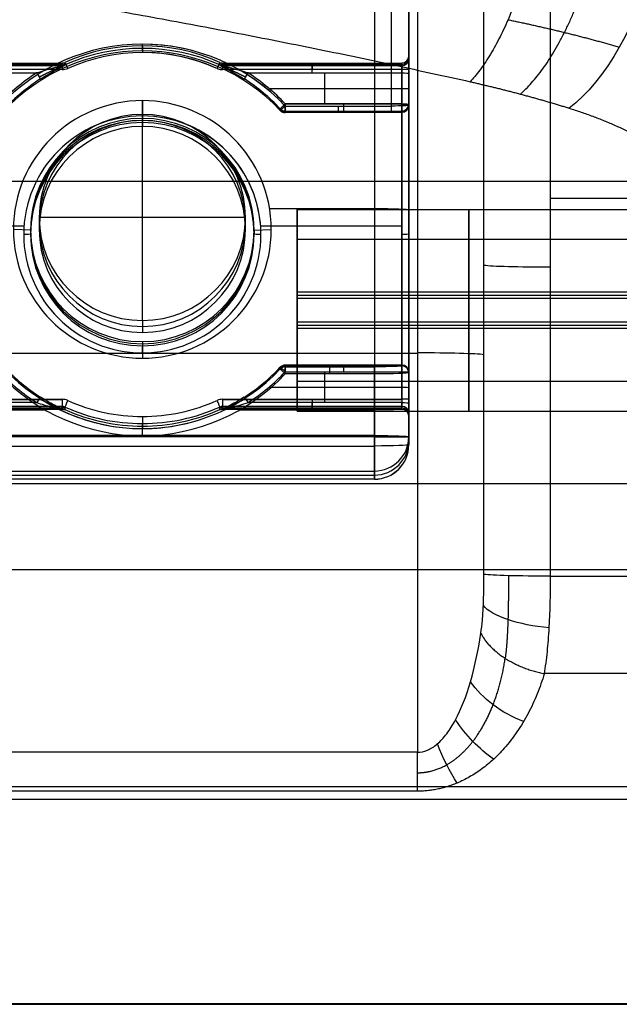
# Model space of a CAD drawing. Units: millimetres. Extents: x -307 to 300, y -48 to 817.
# Drawn here: x 221 to 239, y 356 to 384 of the extents above; entities that cross this region are included whole.
import ezdxf

# ---------------------------------------------------------------- set-up
doc = ezdxf.new("R2010")
doc.units = ezdxf.units.MM
doc.header["$MEASUREMENT"] = 0
doc.layers.add('Predefinito', color=7, linetype='Continuous', true_color=0x000000)

# ---------------------------------------------------------------- blocks, each defined once
blk = doc.blocks.new('Blocco 12')
at = {"layer": 'Predefinito'}
for p, q in [((232.75, 392.836, -19.353), (232.75, 381.978, -18.975)), ((232.25, 381.95, -19.776), (232.25, 387.509, -19.97)), ((232.75, 381.967, -19.276), (232.75, 387.526, -19.47)), ((231.75, 385.572, -11.097), (231.75, 372.362, -10.637)), ((232.75, 385.537, -12.096), (232.75, 372.327, -11.636)), ((225, 383.556, -19.632), (225, 383.702, -15.435)), ((232.75, 383.402, -15.424), (232.75, 383.318, -17.823)), ((197.335, 383.202, -15.417), (222.665, 383.202, -15.417)), ((197.335, 383.202, -15.41), (222.665, 383.202, -15.41)), ((197.335, 383.16, -16.616), (222.665, 383.16, -16.616)), ((222.665, 383.119, -17.816), (197.335, 383.119, -17.816)), ((222.665, 383.202, -15.417), (222.665, 383.119, -17.816)), ((222.747, 383.136, -17.816), (222.747, 383.22, -15.418)), ((227.253, 383.22, -15.418), (227.253, 383.136, -17.816)), ((227.335, 383.202, -15.417), (232.55, 383.202, -15.417)), ((227.335, 383.119, -17.816), (227.335, 383.202, -15.417)), ((227.335, 383.202, -15.41), (232.55, 383.202, -15.41)), ((227.335, 383.16, -16.616), (232.55, 383.16, -16.616)), ((232.55, 383.119, -17.816), (227.335, 383.119, -17.816)), ((229.942, 383.119, -17.816), (229.942, 383.202, -15.417)), ((232.55, 383.202, -15.417), (232.55, 383.119, -17.816)), ((222.665, 383.009, -15.21), (197.335, 383.009, -15.21)), ((198.052, 382.919, -18.009), (221.948, 382.919, -18.009)), ((198.074, 382.912, -18.009), (221.926, 382.912, -18.009)), ((232.55, 383.009, -15.21), (227.335, 383.009, -15.21)), ((228.052, 382.919, -18.009), (232.55, 382.919, -18.009)), ((228.074, 382.912, -18.009), (232.55, 382.912, -18.009)), ((230.312, 382.012, -17.977), (230.312, 382.912, -18.009)), ((232.55, 373.415, -14.876), (232.55, 383.009, -15.21)), ((232.55, 383.009, -15.21), (232.55, 373.415, -14.876)), ((232.55, 382.912, -18.009), (232.55, 382.012, -17.977)), ((232.75, 373.422, -14.676), (232.75, 383.016, -15.01)), ((232.75, 382.905, -18.208), (232.75, 382.005, -18.177)), ((232.75, 382.04, -18.178), (232.75, 382.905, -18.208)), ((228.683, 382.462, -17.993), (232.55, 382.462, -17.993)), ((225, 382.106, -10.976), (225, 381.589, -11.459)), ((225, 381.589, -11.459), (225, 382.106, -10.976)), ((232.55, 382.012, -17.977), (229.157, 382.012, -17.977)), ((232.55, 382.005, -17.977), (229.157, 382.005, -17.977)), ((232.75, 382.005, -18.177), (232.75, 381.967, -19.276)), ((229.011, 381.869, -18.172), (229.011, 381.82, -19.572)), ((229.157, 381.95, -19.776), (232.25, 381.95, -19.776)), ((229.157, 381.805, -18.17), (232.55, 381.805, -18.17)), ((229.157, 381.757, -19.569), (229.157, 381.805, -18.17)), ((229.157, 381.781, -18.87), (232.55, 381.781, -18.87)), ((232.25, 381.757, -19.569), (229.157, 381.757, -19.569)), ((232.25, 381.757, -19.576), (229.157, 381.757, -19.576)), ((230.853, 381.757, -19.569), (230.853, 381.805, -18.17)), ((232.55, 381.805, -18.17), (232.55, 381.767, -19.27)), ((225, 381.589, -11.459), (225, 381.467, -14.956)), ((225, 381.589, -11.459), (225, 381.467, -14.956)), ((228.7, 378.967, -10.867), (231.75, 378.967, -10.867)), ((198.441, 378.467, -15.052), (221.559, 378.467, -15.052)), ((221.75, 378.341, -11.346), (221.25, 378.358, -10.846)), ((221.75, 378.341, -11.346), (221.75, 378.219, -14.843)), ((228.25, 378.341, -11.346), (228.75, 378.358, -10.846)), ((228.25, 378.341, -11.346), (228.25, 378.219, -14.843)), ((228.441, 378.467, -15.052), (232.55, 378.467, -15.052)), ((225, 375.093, -11.232), (225, 374.611, -10.715)), ((225, 375.093, -11.232), (225, 374.971, -14.73)), ((225, 375.093, -11.232), (225, 374.611, -10.715)), ((225, 375.093, -11.232), (225, 374.971, -14.73)), ((225, 375.093, -11.232), (225, 374.611, -10.715)), ((229.011, 374.298, -19.31), (229.011, 374.347, -17.911)), ((229.157, 374.41, -17.913), (229.157, 374.361, -19.312)), ((232.55, 374.41, -17.913), (229.157, 374.41, -17.913)), ((232.55, 374.41, -17.906), (229.157, 374.41, -17.906)), ((229.157, 374.386, -18.612), (232.544, 374.386, -18.612)), ((229.157, 374.361, -19.312), (231.75, 374.361, -19.312)), ((229.157, 374.217, -17.706), (232.55, 374.217, -17.706)), ((230.312, 373.318, -17.675), (230.312, 374.217, -17.706)), ((230.853, 374.41, -17.913), (230.853, 374.361, -19.312)), ((232.55, 374.389, -18.512), (232.55, 374.41, -17.913)), ((232.55, 374.217, -17.706), (232.55, 373.318, -17.675)), ((231.75, 374.161, -19.505), (229.157, 374.161, -19.505)), ((231.75, 374.154, -19.505), (229.157, 374.154, -19.505)), ((231.75, 372.056, -19.432), (231.75, 374.154, -19.505)), ((232.75, 374.189, -18.505), (232.75, 374.21, -17.906)), ((232.75, 374.21, -17.906), (232.75, 373.311, -17.874)), ((232.75, 373.311, -17.874), (232.75, 374.21, -17.906)), ((232.75, 372.09, -18.432), (232.75, 374.189, -18.505)), ((228.683, 373.767, -17.69), (232.55, 373.767, -17.69)), ((231.75, 373.855, -19.494), (231.75, 372.056, -19.432)), ((197.335, 373.415, -14.876), (222.665, 373.415, -14.876)), ((197.335, 373.408, -14.876), (222.665, 373.408, -14.876)), ((227.335, 373.415, -14.876), (232.55, 373.415, -14.876)), ((227.335, 373.408, -14.876), (232.55, 373.408, -14.876)), ((222.665, 373.208, -15.069), (197.335, 373.208, -15.069)), ((197.335, 373.166, -16.268), (222.665, 373.166, -16.268)), ((197.335, 373.125, -17.468), (222.665, 373.125, -17.468)), ((197.335, 373.125, -17.475), (222.665, 373.125, -17.475)), ((197.826, 373.105, -19.468), (222.174, 373.105, -19.468)), ((221.926, 373.318, -17.675), (198.074, 373.318, -17.675)), ((222.665, 373.125, -17.468), (222.665, 373.208, -15.069)), ((222.747, 373.191, -15.069), (222.747, 373.107, -17.467)), ((227.253, 373.107, -17.467), (227.253, 373.191, -15.069)), ((227.335, 373.208, -15.069), (227.335, 373.125, -17.468)), ((232.55, 373.208, -15.069), (227.335, 373.208, -15.069)), ((227.335, 373.125, -17.468), (227.335, 373.208, -15.069)), ((227.335, 373.166, -16.268), (232.55, 373.166, -16.268)), ((227.335, 373.125, -17.468), (232.55, 373.125, -17.468)), ((227.335, 373.125, -17.475), (232.55, 373.125, -17.475)), ((227.826, 373.105, -19.468), (231.75, 373.105, -19.468)), ((232.55, 373.318, -17.675), (228.074, 373.318, -17.675)), ((229.942, 373.208, -15.069), (229.942, 373.125, -17.468)), ((232.55, 373.125, -17.468), (232.55, 373.208, -15.069)), ((232.75, 372.925, -17.461), (232.75, 373.008, -15.062)), ((225, 372.708, -15.052), (225, 372.562, -19.249)), ((225, 372.562, -19.249), (225, 372.708, -15.052)), ((231.75, 372.362, -10.637), (188.25, 372.362, -10.637)), ((231.75, 372.327, -10.636), (188.25, 372.327, -10.636)), ((232.75, 372.327, -11.636), (232.75, 372.09, -18.432)), ((188.25, 372.056, -19.432), (231.75, 372.056, -19.432)), ((188.25, 371.328, -11.602), (231.75, 371.328, -11.602)), ((188.25, 371.209, -15), (231.75, 371.209, -15)), ((231.75, 371.091, -18.398), (188.25, 371.091, -18.398)), ((231.75, 371.09, -18.432), (188.25, 371.09, -18.432)), ((231.75, 371.328, -11.602), (231.75, 371.091, -18.398)), ((231.75, 371.091, -18.398), (231.75, 371.328, -11.602))]:
    blk.add_line(p, q, dxfattribs=at)
at = {"layer": 'Predefinito', "extrusion": (-9.45781e-16, 0.034796, 0.999394)}
blk.add_arc((-225, -378.507, -6.474), 5.7, 223.1736, 316.8264, dxfattribs=at)
at = {"layer": 'Predefinito', "extrusion": (5.73989e-16, 0.034796, 0.999394)}
blk.add_arc((-225, -378.507, -2.074), 5.5, 245.8225, 294.1775, dxfattribs=at)
at = {"layer": 'Predefinito', "extrusion": (0, 0.034796, 0.999394)}
for centre, radius, start, end in [((-225, -378.507, -4.186), 5.5, 245.8225, 294.1775), ((-225, -378.507, -6.474), 5.7, 223.1736, 270.5114), ((-225, -378.507, -1.874), 5.3, 245.8225, 267.1995), ((-222.665, -383.707, -2.074), 0.2, 90, 95.6384), ((-222.665, -383.707, -3.274), 0.2, 90, 114.1775), ((-227.335, -383.707, -3.274), 0.2, 65.8225, 90), ((-227.335, -383.707, -2.074), 0.2, 83.2498, 90), ((-232.55, -383.707, -3.274), 0.2, 90, 180), ((-225, -378.507, -4.674), 5.7, 302.6369, 316.8264), ((-222.665, -383.707, -1.874), 0.4, 90, 114.1775), ((-227.335, -383.707, -1.874), 0.4, 70.231, 90), ((-225, -378.507, -4.674), 5.7, 223.1736, 237.3631), ((-225, -378.507, -4.874), 5.5, 236.8045, 237.3631), ((-232.55, -382.407, -4.874), 0.2, 90, 180), ((-232.55, -382.407, -5.424), 0.2, 90, 180), ((-229.157, -382.407, -5.574), 0.2, 43.1736, 90), ((-225, -378.507, 0.076), 3.25, 270, 90), ((-225, -378.507, -1.874), 3.45, 184.0354, 270), ((-225, -378.507, 0.076), 3.25, 90, 270), ((-229.157, -374.607, -5.574), 0.2, 270, 316.8264), ((-232.55, -374.607, -5.174), 0.2, 180, 270), ((-225, -378.507, -6.274), 5.5, 57.9489, 90), ((-222.665, -373.307, -2.074), 0.2, 245.8225, 270), ((-222.665, -373.307, -3.274), 0.2, 245.8225, 270), ((-225, -378.507, -4.175), 5.5, 65.8225, 90), ((-225, -378.507, -4.175), 5.5, 90, 114.1775), ((-227.335, -373.307, -3.274), 0.2, 270, 294.1775), ((-227.335, -373.307, -2.074), 0.2, 270, 282.5925), ((-232.55, -373.307, -3.274), 0.2, 180, 270), ((-225, -378.507, -6.274), 5.5, 90, 108.0742), ((-231.75, -372.507, -2.074), 1, 90, 180)]:
    blk.add_arc(centre, radius, start, end, dxfattribs=at)
at = {"layer": 'Predefinito', "extrusion": (1, -3.28909e-14, 1.70577e-15)}
blk.add_arc((383.756, -19.639, 225), 0.2, 178.0059, 268.0059, dxfattribs=at)
at = {"layer": 'Predefinito', "extrusion": (1, -3.0241e-14, 1.61351e-15)}
blk.add_arc((383.502, -15.428, 225), 0.2, 358.0059, 88.0059, dxfattribs=at)
at = {"layer": 'Predefinito', "extrusion": (-9.49811e-17, 0.034796, 0.999394)}
blk.add_arc((-225, -378.507, -6.274), 5.5, 223.1736, 316.8264, dxfattribs=at)
at = {"layer": 'Predefinito', "extrusion": (1.40047e-16, 0.034796, 0.999394)}
blk.add_arc((-225, -378.507, -1.874), 5.3, 245.8225, 294.1775, dxfattribs=at)
at = {"layer": 'Predefinito', "extrusion": (-3.65159e-14, 0.034796, 0.999394)}
blk.add_arc((-232.55, -383.707, -2.074), 0.2, 90, 180, dxfattribs=at)
at = {"layer": 'Predefinito', "extrusion": (1, -4.94487e-15, -1.42022e-13)}
blk.add_arc((383.002, -15.41, 232.75), 0.4, 358.0059, 88.0059, dxfattribs=at)
at = {"layer": 'Predefinito', "extrusion": (0.536751, 0.273678, 0.798122)}
blk.add_arc((240.345, -308.063, 210.078), 0.2, 147.4257, 176.9866, dxfattribs=at)
at = {"layer": 'Predefinito', "extrusion": (-2.20309e-13, 0.034796, 0.999394)}
blk.add_arc((-222.665, -383.707, -2.074), 0.2, 90, 114.1775, dxfattribs=at)
at = {"layer": 'Predefinito', "extrusion": (1, -1.46967e-13, -1.37078e-13)}
blk.add_arc((383.002, -15.41, 222.665), 0.2, 358.0059, 88.0059, dxfattribs=at)
at = {"layer": 'Predefinito', "extrusion": (-4.87152e-14, 0.034796, 0.999394)}
blk.add_arc((-222.665, -383.707, -4.474), 0.2, 90, 114.1775, dxfattribs=at)
at = {"layer": 'Predefinito', "extrusion": (0.912281, 0.409318, -0.014251)}
for centre, start, end in [((258.256, -10.278, 360.286), 358.1807, 88.1807), ((247.661, -9.941, 360.286), 88.1807, 178.1807)]:
    blk.add_arc(centre, 0.2, start, end, dxfattribs=at)
at = {"layer": 'Predefinito', "extrusion": (0.912281, -0.409318, 0.014251)}
for centre, start, end in [((442.467, -16.129, 50.24), 358.1807, 88.1807), ((431.873, -15.793, 50.24), 88.1807, 178.1807)]:
    blk.add_arc(centre, 0.2, start, end, dxfattribs=at)
at = {"layer": 'Predefinito', "extrusion": (1.26426e-13, 0.034796, 0.999394)}
blk.add_arc((-227.335, -383.707, -2.074), 0.2, 65.8225, 90, dxfattribs=at)
at = {"layer": 'Predefinito', "extrusion": (-1.35916e-13, 0.034796, 0.999394)}
blk.add_arc((-227.335, -383.707, -4.474), 0.2, 65.8225, 90, dxfattribs=at)
at = {"layer": 'Predefinito', "extrusion": (-0.537552, 0.274043, 0.797457)}
blk.add_arc((-444.751, 11.889, -31.49), 0.2, 3.0085, 32.5775, dxfattribs=at)
at = {"layer": 'Predefinito', "extrusion": (1, -1.37078e-13, 1.46967e-13)}
for centre, start, end in [((383.002, -15.41, 227.335), 358.0059, 88.0059), ((374.161, -19.305, 231.75), 268.0059, 358.0059)]:
    blk.add_arc(centre, 0.2, start, end, dxfattribs=at)
at = {"layer": 'Predefinito', "extrusion": (1, -4.62508e-14, 1.04974e-15)}
blk.add_arc((383.002, -15.41, 227.335), 0.2, 358.0059, 88.0059, dxfattribs=at)
at = {"layer": 'Predefinito', "extrusion": (1, -5.68434e-14, 0)}
for centre, radius, start, end in [((383.002, -15.41, 229.942), 0.2, 358.0059, 88.0059), ((382.919, -17.809, 229.942), 0.2, 268.0059, 358.0059), ((383.002, -15.41, 232.55), 0.2, 358.0059, 88.0059), ((382.919, -17.809, 232.55), 0.2, 268.0059, 341.2191), ((382.005, -18.177, 230.853), 0.2, 88.0059, 178.0059), ((381.957, -19.576, 230.703), 0.2, 178.0059, 268.0059), ((374.161, -19.305, 230.453), 0.2, 268.0059, 358.0059), ((374.21, -17.906, 230.853), 0.2, 358.0059, 88.0059), ((373.408, -15.076, 229.942), 0.2, 88.0059, 178.0059), ((373.408, -15.076, 232.55), 0.2, 88.0059, 178.0059), ((373.325, -17.475, 229.942), 0.2, 178.0059, 268.0059), ((373.325, -17.475, 232.55), 0.2, 234.8554, 268.0059), ((373.408, -15.076, 232.75), 0.4, 98.0801, 178.0059), ((373.325, -17.475, 232.75), 0.4, 178.0059, 251.3638)]:
    blk.add_arc(centre, radius, start, end, dxfattribs=at)
at = {"layer": 'Predefinito', "extrusion": (5.12351e-14, 0.034796, 0.999394)}
blk.add_arc((-232.55, -383.707, -4.474), 0.2, 90, 180, dxfattribs=at)
at = {"layer": 'Predefinito', "extrusion": (1, 0, 0)}
for centre, radius, start, end in [((383.002, -15.41, 232.55), 0.2, 358.0059, 88.0059), ((382.919, -17.809, 232.55), 0.2, 268.0059, 358.0059), ((382.005, -18.177, 229.157), 0.2, 90, 178.0059), ((374.21, -17.906, 229.157), 0.2, 358.0059, 360), ((374.21, -17.906, 232.55), 0.2, 358.0059, 88.0059), ((373.408, -15.076, 227.335), 0.2, 88.0059, 178.0059), ((372.327, -11.636, 231.75), 1, 90, 178.0059), ((372.09, -18.432, 231.75), 1, 180, 268.0059)]:
    blk.add_arc(centre, radius, start, end, dxfattribs=at)
at = {"layer": 'Predefinito', "extrusion": (1, -1.42022e-13, 4.94487e-15)}
blk.add_arc((382.919, -17.809, 232.75), 0.4, 268.0059, 358.0059, dxfattribs=at)
at = {"layer": 'Predefinito', "extrusion": (6.47818e-13, 0.034796, 0.999394)}
blk.add_arc((-225, -378.507, -4.674), 5.7, 302.6369, 316.8264, dxfattribs=at)
at = {"layer": 'Predefinito', "extrusion": (0.842105, 0.538987, -0.018766)}
for centre, start, end in [((202.867, -10.824, 393.607), 88.3206, 178.3206), ((191.472, -10.49, 393.607), 358.3206, 88.3206)]:
    blk.add_arc(centre, 0.2, start, end, dxfattribs=at)
at = {"layer": 'Predefinito', "extrusion": (0.832563, 0.449313, 0.323969)}
blk.add_arc((231.585, -139.499, 351.399), 0.2, 120.9799, 178.1347, dxfattribs=at)
at = {"layer": 'Predefinito', "extrusion": (0.729, 0.368098, 0.577115)}
blk.add_arc((241.808, -229.062, 292.91), 0.2, 138.8334, 177.7963, dxfattribs=at)
at = {"layer": 'Predefinito', "extrusion": (9.26072e-13, 0.034796, 0.999394)}
blk.add_arc((-222.665, -383.707, -1.874), 0.4, 90, 114.1775, dxfattribs=at)
at = {"layer": 'Predefinito', "extrusion": (5.71e-14, 0.034796, 0.999394)}
blk.add_arc((-227.335, -383.707, -1.874), 0.4, 65.8225, 90, dxfattribs=at)
at = {"layer": 'Predefinito', "extrusion": (0.728849, -0.368012, -0.577361)}
blk.add_arc((444.638, 2.776, 35.143), 0.2, 138.8484, 177.7958, dxfattribs=at)
at = {"layer": 'Predefinito', "extrusion": (0.832432, -0.449131, -0.324559)}
blk.add_arc((445.301, -11.174, 23.304), 0.2, 121.0324, 178.1341, dxfattribs=at)
at = {"layer": 'Predefinito', "extrusion": (0.842105, -0.538987, 0.018766)}
for centre, start, end in [((445.453, -17.937, -14.66), 88.3206, 178.3206), ((434.058, -17.602, -14.66), 358.3206, 88.3206)]:
    blk.add_arc(centre, 0.2, start, end, dxfattribs=at)
at = {"layer": 'Predefinito', "extrusion": (2.1957e-13, 0.034796, 0.999394)}
blk.add_arc((-225, -378.507, -4.674), 5.7, 223.1736, 237.3631, dxfattribs=at)
at = {"layer": 'Predefinito', "extrusion": (4.02022e-15, 0.999394, -0.034796)}
blk.add_arc((-232.55, -1.674, 383.307), 0.2, 180, 270, dxfattribs=at)
at = {"layer": 'Predefinito', "extrusion": (5.80451e-13, 0.999394, -0.034796)}
blk.add_arc((-232.55, -4.874, 383.307), 0.2, 90, 180, dxfattribs=at)
at = {"layer": 'Predefinito', "extrusion": (3.9821e-14, 0.034796, 0.999394)}
blk.add_arc((-225, -378.507, -4.874), 5.5, 302.6369, 316.8264, dxfattribs=at)
at = {"layer": 'Predefinito', "extrusion": (-7.08136e-14, 0.034796, 0.999394)}
blk.add_arc((-225, -378.507, -4.874), 5.5, 223.1736, 237.3631, dxfattribs=at)
at = {"layer": 'Predefinito', "extrusion": (2.84217e-14, 0.999394, -0.034796)}
for centre, radius, start, end in [((-232.55, -4.874, 382.857), 0.2, 90, 180), ((-232.25, -5.974, 382.207), 0.3, 180, 270), ((-231.75, 1.326, 379.115), 1, 90, 180), ((-232.55, -1.674, 378.507), 0.2, 180, 270), ((-231.75, -5.474, 374.807), 0.8, 220.6731, 270), ((-232.55, -4.874, 374.157), 0.2, 90, 180), ((-231.75, -5.474, 373.557), 1, 180, 270)]:
    blk.add_arc(centre, radius, start, end, dxfattribs=at)
at = {"layer": 'Predefinito', "extrusion": (-1.31473e-14, 0.034796, 0.999394)}
blk.add_arc((-225, -378.507, 2.326), 3.75, 270, 90, dxfattribs=at)
at = {"layer": 'Predefinito', "extrusion": (1.24167e-14, 0.034796, 0.999394)}
blk.add_arc((-225, -378.507, 2.326), 3.75, 90, 270, dxfattribs=at)
at = {"layer": 'Predefinito', "extrusion": (-0.684211, 0.728843, -0.025376)}
for centre, start, end in [((-428.529, -15.084, 122.092), 1.3647, 91.3647), ((-428.496, -16.483, 122.092), 271.3647, 1.3647)]:
    blk.add_arc(centre, 0.2, start, end, dxfattribs=at)
at = {"layer": 'Predefinito', "extrusion": (0, 1, 0)}
for centre, start, end in [((-229.157, -18.177, 382.005), 87.8772, 90), ((-232.55, -18.177, 382.005), 90, 180), ((-229.157, -19.305, 374.161), 270, 272.1228)]:
    blk.add_arc(centre, 0.2, start, end, dxfattribs=at)
at = {"layer": 'Predefinito', "extrusion": (1, -1.62982e-11, -7.01826e-10)}
blk.add_arc((382.005, -18.177, 229.157), 0.2, 88.0059, 90, dxfattribs=at)
at = {"layer": 'Predefinito', "extrusion": (-1.72778e-15, 0.999394, -0.034796)}
blk.add_arc((-232.25, -5.974, 382.407), 0.5, 180, 270, dxfattribs=at)
at = {"layer": 'Predefinito', "extrusion": (2.85904e-13, 0.999394, -0.034796)}
blk.add_arc((-232.55, -4.874, 382.407), 0.2, 90, 180, dxfattribs=at)
at = {"layer": 'Predefinito', "extrusion": (1, 1.42022e-13, -4.94487e-15)}
blk.add_arc((382.005, -18.177, 232.55), 0.2, 88.0059, 178.0059, dxfattribs=at)
at = {"layer": 'Predefinito', "extrusion": (-8.87615e-14, 0.034796, 0.999394)}
blk.add_arc((-232.55, -382.407, -5.974), 0.2, 90, 180, dxfattribs=at)
at = {"layer": 'Predefinito', "extrusion": (7.50006e-14, 0.034796, 0.999394)}
blk.add_arc((-229.157, -382.407, -4.874), 0.2, 43.1736, 90, dxfattribs=at)
at = {"layer": 'Predefinito', "extrusion": (1.07792e-14, 0.034796, 0.999394)}
blk.add_arc((-229.157, -382.407, -6.274), 0.2, 43.1736, 90, dxfattribs=at)
at = {"layer": 'Predefinito'}
for centre, radius, start, end in [((229.157, 381.957, -19.576), 0.2, 223.1909, 270), ((229.157, 374.21, -17.906), 0.2, 90, 136.8091), ((232.55, 374.21, -17.906), 0.2, 0, 90), ((231.75, 372.09, -18.432), 1, 270, 360)]:
    blk.add_arc(centre, radius, start, end, dxfattribs=at)
at = {"layer": 'Predefinito', "extrusion": (1, -2.83861e-13, 1.02401e-14)}
blk.add_arc((381.957, -19.576, 229.157), 0.2, 180, 268.0059, dxfattribs=at)
at = {"layer": 'Predefinito', "extrusion": (1, -2.34666e-10, 7.79511e-22)}
blk.add_arc((381.957, -19.576, 229.157), 0.2, 178.0059, 180, dxfattribs=at)
at = {"layer": 'Predefinito', "extrusion": (1, 2.8899e-13, 1.32133e-13)}
blk.add_arc((381.957, -19.576, 232.25), 0.2, 178.0059, 268.0059, dxfattribs=at)
at = {"layer": 'Predefinito', "extrusion": (-2.88542e-15, 0.999394, -0.034796)}
blk.add_arc((-232.25, -5.974, 382.207), 0.3, 180, 270, dxfattribs=at)
at = {"layer": 'Predefinito', "extrusion": (6.32062e-16, 0.034796, 0.999394)}
blk.add_arc((-225, -378.507, -1.874), 3.45, 270, 90, dxfattribs=at)
at = {"layer": 'Predefinito', "extrusion": (-1.29851e-14, 0.034796, 0.999394)}
blk.add_arc((-225, -378.507, 1.826), 3.25, 270, 90, dxfattribs=at)
at = {"layer": 'Predefinito', "extrusion": (6.23588e-17, 0.034796, 0.999394)}
blk.add_arc((-225, -378.507, -1.674), 3.25, 270, 90, dxfattribs=at)
at = {"layer": 'Predefinito', "extrusion": (1, 4.50792e-13, 6.95278e-13)}
blk.add_arc((381.667, -14.963, 225), 0.2, 178.0059, 268.0059, dxfattribs=at)
at = {"layer": 'Predefinito', "extrusion": (1.76231e-16, 0.034796, 0.999394)}
blk.add_arc((-225, -378.507, -1.874), 3.45, 90, 270, dxfattribs=at)
at = {"layer": 'Predefinito', "extrusion": (1, -3.03807e-14, 1.57157e-15)}
blk.add_arc((381.667, -14.963, 225), 0.2, 178.0059, 268.0059, dxfattribs=at)
at = {"layer": 'Predefinito', "extrusion": (1, -3.03775e-14, 1.6756e-15)}
blk.add_arc((381.667, -14.963, 225), 0.2, 178.0059, 268.0059, dxfattribs=at)
at = {"layer": 'Predefinito', "extrusion": (1.26882e-14, 0.034796, 0.999394)}
blk.add_arc((-225, -378.507, 1.826), 3.25, 90, 270, dxfattribs=at)
at = {"layer": 'Predefinito', "extrusion": (1.87076e-16, 0.034796, 0.999394)}
blk.add_arc((-225, -378.507, -1.674), 3.25, 90, 270, dxfattribs=at)
at = {"layer": 'Predefinito', "extrusion": (3.04174e-14, 0.999394, -0.034796)}
blk.add_arc((-221.55, -1.674, 378.507), 0.2, 180, 270, dxfattribs=at)
at = {"layer": 'Predefinito', "extrusion": (3.04169e-14, 0.999394, -0.034796)}
blk.add_arc((-228.45, -1.674, 378.507), 0.2, 270, 360, dxfattribs=at)
at = {"layer": 'Predefinito', "extrusion": (1, -1.48346e-14, -4.26067e-13)}
blk.add_arc((374.771, -14.723, 225), 0.2, 268.0059, 358.0059, dxfattribs=at)
at = {"layer": 'Predefinito', "extrusion": (4.24537e-14, 0.034796, 0.999394)}
blk.add_arc((-225, -378.507, -4.674), 5.7, 43.1736, 57.3631, dxfattribs=at)
at = {"layer": 'Predefinito', "extrusion": (3.00395e-13, 0.034796, 0.999394)}
blk.add_arc((-225, -378.507, -4.874), 5.5, 43.1736, 57.3631, dxfattribs=at)
at = {"layer": 'Predefinito', "extrusion": (5.10976e-15, 0.034796, 0.999394)}
blk.add_arc((-225, -378.507, -6.274), 5.5, 43.1736, 90, dxfattribs=at)
at = {"layer": 'Predefinito', "extrusion": (2.50141e-15, 0.034796, 0.999394)}
blk.add_arc((-225, -378.507, -6.274), 5.5, 90, 136.8264, dxfattribs=at)
at = {"layer": 'Predefinito', "extrusion": (-3.2659e-13, 0.034796, 0.999394)}
blk.add_arc((-225, -378.507, -4.874), 5.5, 122.6369, 136.8264, dxfattribs=at)
at = {"layer": 'Predefinito', "extrusion": (7.53574e-13, 0.034796, 0.999394)}
blk.add_arc((-225, -378.507, -4.674), 5.7, 122.6369, 136.8264, dxfattribs=at)
at = {"layer": 'Predefinito', "extrusion": (1.34356e-13, 0.034796, 0.999394)}
blk.add_arc((-229.157, -374.607, -4.874), 0.2, 270, 316.8264, dxfattribs=at)
at = {"layer": 'Predefinito', "extrusion": (-5.98436e-14, 0.034796, 0.999394)}
blk.add_arc((-229.157, -374.607, -6.274), 0.2, 270, 316.8264, dxfattribs=at)
at = {"layer": 'Predefinito', "extrusion": (0.684211, 0.728843, -0.025376)}
for centre, start, end in [((89.048, -6.996, 429.986), 358.6353, 88.6353), ((89.014, -8.396, 429.986), 268.6353, 358.6353)]:
    blk.add_arc(centre, 0.2, start, end, dxfattribs=at)
at = {"layer": 'Predefinito', "extrusion": (1, 1.4193e-13, -5.12003e-15)}
blk.add_arc((374.21, -17.906, 229.157), 0.2, 0, 88.0059, dxfattribs=at)
at = {"layer": 'Predefinito', "extrusion": (1, 1.47143e-13, -5.12313e-15)}
blk.add_arc((374.161, -19.305, 229.157), 0.2, 270, 358.0059, dxfattribs=at)
at = {"layer": 'Predefinito', "extrusion": (7.10112e-14, 0.999394, -0.034796)}
blk.add_arc((-231.75, -5.474, 374.807), 0.8, 180, 270, dxfattribs=at)
at = {"layer": 'Predefinito', "extrusion": (9.8966e-15, 0.034796, 0.999394)}
blk.add_arc((-232.55, -374.607, -4.874), 0.2, 180, 270, dxfattribs=at)
at = {"layer": 'Predefinito', "extrusion": (-2.56159e-14, 0.034796, 0.999394)}
blk.add_arc((-232.55, -374.607, -5.474), 0.2, 180, 270, dxfattribs=at)
at = {"layer": 'Predefinito', "extrusion": (-5.73653e-13, 0.999394, -0.034796)}
blk.add_arc((-232.55, -4.874, 374.607), 0.2, 90, 180, dxfattribs=at)
at = {"layer": 'Predefinito', "extrusion": (-1.55456e-15, 0.034796, 0.999394)}
blk.add_arc((-225, -378.507, -6.474), 5.7, 43.1736, 90, dxfattribs=at)
at = {"layer": 'Predefinito', "extrusion": (1.84652e-15, 0.034796, 0.999394)}
blk.add_arc((-225, -378.507, -6.474), 5.7, 90, 136.8264, dxfattribs=at)
at = {"layer": 'Predefinito', "extrusion": (1, -6.00263e-22, -2.34666e-10)}
blk.add_arc((374.161, -19.305, 229.157), 0.2, 268.0059, 270, dxfattribs=at)
at = {"layer": 'Predefinito', "extrusion": (-1.97795e-15, 0.999394, -0.034796)}
blk.add_arc((-231.75, -5.474, 374.607), 1, 180, 270, dxfattribs=at)
at = {"layer": 'Predefinito', "extrusion": (1, 1.37078e-13, -1.46967e-13)}
blk.add_arc((373.408, -15.076, 222.665), 0.2, 88.0059, 178.0059, dxfattribs=at)
at = {"layer": 'Predefinito', "extrusion": (4.82961e-12, 0.034796, 0.999394)}
blk.add_arc((-222.665, -373.307, -1.874), 0.4, 245.8225, 270, dxfattribs=at)
at = {"layer": 'Predefinito', "extrusion": (4.58016e-15, 0.034796, 0.999394)}
blk.add_arc((-225, -378.507, -1.874), 5.3, 65.8225, 90, dxfattribs=at)
at = {"layer": 'Predefinito', "extrusion": (-1.68095e-15, 0.034796, 0.999394)}
blk.add_arc((-225, -378.507, -1.874), 5.3, 90, 114.1775, dxfattribs=at)
at = {"layer": 'Predefinito', "extrusion": (2.16969e-13, 0.034796, 0.999394)}
blk.add_arc((-227.335, -373.307, -1.874), 0.4, 270, 294.1775, dxfattribs=at)
at = {"layer": 'Predefinito', "extrusion": (-5.68708e-13, 0.999394, -0.034796)}
blk.add_arc((-232.55, -1.674, 373.707), 0.2, 180, 270, dxfattribs=at)
at = {"layer": 'Predefinito', "extrusion": (1, -5.6809e-13, 1.97795e-14)}
blk.add_arc((373.408, -15.076, 232.55), 0.2, 88.0059, 178.0059, dxfattribs=at)
at = {"layer": 'Predefinito', "extrusion": (1, -2.84045e-13, 9.88974e-15)}
blk.add_arc((373.408, -15.076, 232.75), 0.4, 88.0059, 178.0059, dxfattribs=at)
at = {"layer": 'Predefinito', "extrusion": (0.832432, -0.42547, 0.355011)}
blk.add_arc((433.386, -26.634, 20.047), 0.2, 358.1118, 55.2135, dxfattribs=at)
at = {"layer": 'Predefinito', "extrusion": (0.728849, -0.326965, 0.601558)}
blk.add_arc((431.389, -44.424, 29.626), 0.2, 357.7466, 36.6941, dxfattribs=at)
at = {"layer": 'Predefinito', "extrusion": (0.537552, -0.217916, 0.814586)}
blk.add_arc((429.257, -64.13, 24.086), 0.2, 356.8762, 26.4451, dxfattribs=at)
at = {"layer": 'Predefinito', "extrusion": (-3.15482e-13, 0.034796, 0.999394)}
blk.add_arc((-222.665, -373.307, -2.074), 0.2, 245.8225, 270, dxfattribs=at)
at = {"layer": 'Predefinito', "extrusion": (-1.80278e-13, 0.034796, 0.999394)}
blk.add_arc((-222.665, -373.307, -4.474), 0.2, 245.8225, 270, dxfattribs=at)
at = {"layer": 'Predefinito', "extrusion": (1.36325e-15, 0.034796, 0.999394)}
blk.add_arc((-225, -378.507, -2.074), 5.5, 65.8225, 90, dxfattribs=at)
at = {"layer": 'Predefinito', "extrusion": (1.40472e-15, 0.034796, 0.999394)}
blk.add_arc((-225, -378.507, -2.074), 5.5, 90, 114.1775, dxfattribs=at)
at = {"layer": 'Predefinito', "extrusion": (1.58979e-13, 0.034796, 0.999394)}
blk.add_arc((-227.335, -373.307, -2.074), 0.2, 270, 294.1775, dxfattribs=at)
at = {"layer": 'Predefinito', "extrusion": (-5.85457e-14, 0.034796, 0.999394)}
blk.add_arc((-227.335, -373.307, -4.474), 0.2, 270, 294.1775, dxfattribs=at)
at = {"layer": 'Predefinito', "extrusion": (-0.536751, -0.217505, 0.815224)}
blk.add_arc((-260.245, 275.792, -217.488), 0.2, 153.5674, 183.1282, dxfattribs=at)
at = {"layer": 'Predefinito', "extrusion": (0.729, 0.327068, -0.601319)}
blk.add_arc((247.187, 202.479, 298.425), 0.2, 357.7471, 36.7101, dxfattribs=at)
at = {"layer": 'Predefinito', "extrusion": (0.832563, 0.425693, -0.354434)}
blk.add_arc((228.529, 115.411, 354.651), 0.2, 358.1123, 55.2671, dxfattribs=at)
at = {"layer": 'Predefinito', "extrusion": (0, 0.999394, -0.034796)}
for centre, radius in [((-232.55, -4.874, 373.707), 0.2), ((-231.75, 1.326, 372.507), 1)]:
    blk.add_arc(centre, radius, 90, 180, dxfattribs=at)
at = {"layer": 'Predefinito', "extrusion": (1, 4.94487e-15, 1.42022e-13)}
for centre, radius in [((373.325, -17.475, 232.55), 0.2), ((373.325, -17.475, 232.75), 0.4)]:
    blk.add_arc(centre, radius, 178.0059, 268.0059, dxfattribs=at)
at = {"layer": 'Predefinito', "extrusion": (-8.87641e-15, 0.034796, 0.999394)}
blk.add_arc((-232.55, -373.307, -2.074), 0.2, 180, 270, dxfattribs=at)
at = {"layer": 'Predefinito', "extrusion": (-1.39428e-14, 0.034796, 0.999394)}
blk.add_arc((-232.55, -373.307, -4.474), 0.2, 180, 270, dxfattribs=at)
at = {"layer": 'Predefinito', "extrusion": (1, 1.48346e-14, 4.26067e-13)}
blk.add_arc((372.908, -15.059, 225), 0.2, 88.0059, 178.0059, dxfattribs=at)
at = {"layer": 'Predefinito', "extrusion": (1, -3.028e-14, 4.93681e-16)}
blk.add_arc((372.908, -15.059, 225), 0.2, 88.0059, 178.0059, dxfattribs=at)
at = {"layer": 'Predefinito', "extrusion": (1, -1.97795e-14, -5.6809e-13)}
blk.add_arc((372.362, -19.242, 225), 0.2, 268.0059, 358.0059, dxfattribs=at)
at = {"layer": 'Predefinito', "extrusion": (1, -3.29299e-14, 5.85945e-16)}
blk.add_arc((372.362, -19.242, 225), 0.2, 268.0059, 358.0059, dxfattribs=at)
at = {"layer": 'Predefinito', "extrusion": (1, 3.26096e-12, 1.40441e-10)}
blk.add_arc((372.327, -11.636, 231.75), 1, 88.0059, 90, dxfattribs=at)
at = {"layer": 'Predefinito', "extrusion": (2.84045e-14, 0.034796, 0.999394)}
blk.add_arc((-231.75, -372.507, 1.326), 1, 90, 180, dxfattribs=at)
at = {"layer": 'Predefinito', "extrusion": (0, 1, -5.68434e-14)}
blk.add_arc((-231.75, -11.636, 372.327), 1, 90, 180, dxfattribs=at)
at = {"layer": 'Predefinito', "extrusion": (-2.24515e-13, 0.999394, -0.034796)}
blk.add_arc((-231.75, -5.474, 372.507), 1, 180, 270, dxfattribs=at)
at = {"layer": 'Predefinito', "extrusion": (7.09849e-15, 0.034796, 0.999394)}
blk.add_arc((-231.75, -372.507, -5.474), 1, 90, 180, dxfattribs=at)
at = {"layer": 'Predefinito', "extrusion": (1, 9.38663e-11, -9.67092e-24)}
blk.add_arc((372.09, -18.432, 231.75), 1, 178.0059, 180, dxfattribs=at)
at = {"layer": 'Predefinito'}
for points, knots in [([(222.665, 383.119, -17.816), (222.665, 383.118, -17.83), (222.658, 383.116, -17.845), (222.63, 383.109, -17.873), (222.611, 383.104, -17.886), (222.561, 383.091, -17.911), (222.532, 383.084, -17.922), (222.468, 383.068, -17.943), (222.433, 383.059, -17.952), (222.36, 383.039, -17.969), (222.322, 383.029, -17.976), (222.244, 383.007, -17.988), (222.204, 382.996, -17.994), (222.085, 382.961, -18.006), (222.004, 382.937, -18.009), (221.926, 382.912, -18.009)], [-0.000820454, -0.000820454, -0.000820454, -0.000820454, -0.0007180841, -0.0007180841, -0.0006147871, -0.0006147871, -0.0005123291, -0.0005123291, -0.0004098354, -0.0004098354, -0.0003073874, -0.0003073874, -0.0002049292, -0.0002049292, 0, 0, 0, 0]), ([(222.034, 382.736, -18.203), (222.101, 382.78, -18.204), (222.169, 382.821, -18.199), (222.305, 382.901, -18.174), (222.373, 382.94, -18.154), (222.507, 383.012, -18.1), (222.573, 383.046, -18.066), (222.661, 383.09, -17.993), (222.689, 383.104, -17.966), (222.732, 383.127, -17.899), (222.747, 383.135, -17.859), (222.747, 383.136, -17.816)], [-0.0009767194, -0.0009767194, -0.0009767194, -0.0009767194, -0.0007325397, -0.0007325397, -0.0004883599, -0.0004883599, -0.00024418, -0.00024418, -0.00012209, -0.00012209, 0, 0, 0, 0]), ([(227.253, 383.136, -17.816), (227.253, 383.135, -17.859), (227.268, 383.126, -17.899), (227.312, 383.104, -17.966), (227.339, 383.09, -17.994), (227.426, 383.046, -18.065), (227.492, 383.012, -18.1), (227.626, 382.94, -18.154), (227.694, 382.902, -18.174), (227.831, 382.821, -18.199), (227.899, 382.78, -18.204), (227.966, 382.736, -18.203)], [-0.0009648323, -0.0009648323, -0.0009648323, -0.0009648323, -0.0008442283, -0.0008442283, -0.0007236242, -0.0007236242, -0.000482416, -0.000482416, -0.000241208, -0.000241208, 0, 0, 0, 0]), ([(228.074, 382.912, -18.009), (227.935, 382.956, -18.01), (227.791, 382.999, -17.998), (227.617, 383.045, -17.964), (227.583, 383.054, -17.956), (227.516, 383.072, -17.938), (227.484, 383.08, -17.928), (227.439, 383.091, -17.91), (227.425, 383.095, -17.904), (227.397, 383.102, -17.89), (227.384, 383.105, -17.882), (227.35, 383.114, -17.857), (227.335, 383.118, -17.837), (227.335, 383.119, -17.816)], [0, 0, 0, 0, 0.0004095486, 0.0004095486, 0.0005119355, 0.0005119355, 0.0006143211, 0.0006143211, 0.0006655126, 0.0006655126, 0.0007167041, 0.0007167041, 0.0008190889, 0.0008190889, 0.0008190889, 0.0008190889]), ([(222.747, 373.107, -17.467), (222.747, 373.106, -17.51), (222.732, 373.111, -17.55), (222.688, 373.129, -17.619), (222.661, 373.141, -17.647), (222.574, 373.179, -17.722), (222.508, 373.211, -17.758), (222.374, 373.279, -17.817), (222.306, 373.316, -17.84), (222.169, 373.395, -17.871), (222.101, 373.436, -17.879), (222.034, 373.479, -17.88)], [-0.0009648323, -0.0009648323, -0.0009648323, -0.0009648323, -0.0008442282, -0.0008442282, -0.0007236242, -0.0007236242, -0.000482416, -0.000482416, -0.0002412079, -0.0002412079, 0, 0, 0, 0]), ([(227.966, 373.479, -17.88), (227.899, 373.436, -17.879), (227.831, 373.395, -17.871), (227.695, 373.317, -17.84), (227.627, 373.28, -17.818), (227.493, 373.211, -17.759), (227.427, 373.18, -17.722), (227.339, 373.14, -17.647), (227.311, 373.129, -17.618), (227.268, 373.111, -17.55), (227.253, 373.106, -17.51), (227.253, 373.107, -17.467)], [-0.0009767194, -0.0009767194, -0.0009767194, -0.0009767194, -0.0007325398, -0.0007325398, -0.0004883599, -0.0004883599, -0.00024418, -0.00024418, -0.00012209, -0.00012209, 0, 0, 0, 0]), ([(221.926, 373.318, -17.675), (222.065, 373.273, -17.673), (222.209, 373.232, -17.658), (222.383, 373.188, -17.621), (222.417, 373.179, -17.613), (222.484, 373.163, -17.593), (222.516, 373.156, -17.583), (222.561, 373.145, -17.564), (222.575, 373.142, -17.557), (222.603, 373.136, -17.543), (222.616, 373.134, -17.535), (222.65, 373.127, -17.509), (222.665, 373.124, -17.489), (222.665, 373.125, -17.468)], [-0.0008384031, -0.0008384031, -0.0008384031, -0.0008384031, -0.0004191973, -0.0004191973, -0.0003143962, -0.0003143962, -0.0002095962, -0.0002095962, -0.0001571976, -0.0001571976, -0.000104799, -0.000104799, 0, 0, 0, 0]), ([(227.335, 373.125, -17.468), (227.335, 373.124, -17.482), (227.342, 373.125, -17.497), (227.37, 373.131, -17.526), (227.389, 373.135, -17.539), (227.439, 373.145, -17.565), (227.468, 373.152, -17.576), (227.532, 373.167, -17.598), (227.567, 373.175, -17.608), (227.64, 373.193, -17.626), (227.678, 373.203, -17.634), (227.756, 373.224, -17.648), (227.796, 373.235, -17.654), (227.915, 373.268, -17.668), (227.996, 373.293, -17.674), (228.074, 373.318, -17.675)], [0, 0, 0, 0, 0.0001034574, 0.0001034574, 0.0002078517, 0.0002078517, 0.0003113981, 0.0003113981, 0.0004149806, 0.0004149806, 0.0005185169, 0.0005185169, 0.0006220635, 0.0006220635, 0.0008291696, 0.0008291696, 0.0008291696, 0.0008291696])]:
    blk.add_open_spline(points, degree=3, knots=knots, dxfattribs=at)
for points, weights, knots in [([(222.707, 383.123, -17.816), (222.707, 383.122, -17.848), (222.692, 383.115, -17.877), (222.648, 383.096, -17.926), (222.621, 383.084, -17.946), (222.532, 383.045, -17.998), (222.466, 383.016, -18.021), (222.264, 382.922, -18.072), (222.126, 382.855, -18.078), (222.002, 382.791, -18.063)], [0.988912147244, 0.988928592846, 0.986712858687, 0.980194548717, 0.976000622456, 0.962049529624, 0.951127469752, 0.914983264119, 0.886752357845, 0.853553390637], [0, 0, 0, 0, 0.1222809, 0.1222809, 0.2445618, 0.2445618, 0.4891237, 0.4891237, 0.9782473, 0.9782473, 0.9782473, 0.9782473]), ([(227.998, 382.791, -18.063), (227.874, 382.855, -18.078), (227.735, 382.923, -18.071), (227.534, 383.016, -18.021), (227.467, 383.045, -17.998), (227.38, 383.084, -17.947), (227.352, 383.096, -17.927), (227.308, 383.115, -17.877), (227.293, 383.122, -17.848), (227.293, 383.123, -17.816)], [0.853553391217, 0.88676934468, 0.915157327458, 0.951205885303, 0.962216672608, 0.975946090302, 0.980160748673, 0.986697681738, 0.988939488237, 0.988912147288], [0, 0, 0, 0, 0.4891095, 0.4891095, 0.7336643, 0.7336643, 0.8559416, 0.8559416, 0.978219, 0.978219, 0.978219, 0.978219]), ([(222.002, 373.435, -17.737), (222.126, 373.37, -17.748), (222.265, 373.302, -17.736), (222.466, 373.213, -17.679), (222.533, 373.185, -17.654), (222.62, 373.151, -17.601), (222.648, 373.14, -17.58), (222.692, 373.124, -17.529), (222.707, 373.119, -17.499), (222.707, 373.12, -17.468)], [0.853553391217, 0.886769344677, 0.915157327463, 0.951205885301, 0.962216672608, 0.975946090302, 0.980160748674, 0.986697681737, 0.988939488237, 0.988912147288], [0, 0, 0, 0, 0.4891095, 0.4891095, 0.7336643, 0.7336643, 0.8559416, 0.8559416, 0.978219, 0.978219, 0.978219, 0.978219]), ([(227.293, 373.12, -17.468), (227.293, 373.119, -17.499), (227.308, 373.124, -17.529), (227.352, 373.14, -17.58), (227.379, 373.15, -17.601), (227.468, 373.186, -17.655), (227.534, 373.213, -17.68), (227.736, 373.303, -17.737), (227.874, 373.37, -17.748), (227.998, 373.435, -17.737)], [0.988912147244, 0.988928592846, 0.986712858686, 0.980194548717, 0.976000622455, 0.962049529625, 0.951127469754, 0.914983264114, 0.886752357849, 0.853553390637], [0, 0, 0, 0, 0.1222809, 0.1222809, 0.2445618, 0.2445618, 0.4891237, 0.4891237, 0.9782473, 0.9782473, 0.9782473, 0.9782473])]:
    blk.add_rational_spline(points, weights, degree=3, knots=knots, dxfattribs=at)

msp = doc.modelspace()

# ---------------------------------------------------------------- linework, layer by layer
at = {"layer": 'Predefinito'}
for p, q in [((233, 386.353, -11.124), (233, 363.145, -10.316)), ((234.936, 368.32, -11.997), (234.936, 386.301, -12.623)), ((236.873, 368.268, -13.496), (236.873, 386.249, -14.122)), ((225, 381.704, -0.956), (225, 381.356, -10.95)), ((225, 375.708, -0.747), (225, 381.704, -0.956)), ((241.235, 379.758, 390.851), (-241.235, 379.758, 390.851)), ((242.5, 379.257, -13.879), (236.873, 379.257, -13.879)), ((229.5, 378.943, 336.481), (239.5, 378.943, 336.481)), ((229.5, 373.944, 336.568), (229.5, 378.941, 336.394)), ((222, 378.706, -0.852), (222, 378.358, -10.846)), ((228, 378.706, -0.852), (222, 378.706, -0.852)), ((228, 378.358, -10.846), (228, 378.706, -0.852)), ((229.5, 378.073, 311.496), (239.5, 378.073, 311.496)), ((229.5, 373.074, 311.583), (229.5, 378.071, 311.409)), ((239.5, 376.53, 338.979), (229.5, 376.53, 338.979)), ((229.5, 376.53, 338.979), (229.5, 376.356, 333.982)), ((229.5, 376.443, 338.981), (239.5, 376.443, 338.981)), ((229.5, 376.443, 333.981), (239.5, 376.443, 333.981)), ((229.5, 376.356, 333.982), (239.5, 376.356, 333.982)), ((225, 375.708, -0.747), (225, 375.36, -10.741)), ((239.5, 375.66, 313.994), (229.5, 375.66, 313.994)), ((229.5, 375.66, 313.994), (229.5, 375.486, 308.997)), ((229.5, 375.573, 313.996), (239.5, 375.573, 313.996)), ((229.5, 375.573, 308.996), (239.5, 375.573, 308.996)), ((229.5, 375.486, 308.997), (239.5, 375.486, 308.997)), ((233, 374.749, -10.72), (187, 374.749, -10.72)), ((229.5, 373.943, 336.481), (239.5, 373.943, 336.481)), ((229.5, 373.073, 311.496), (239.5, 373.073, 311.496)), ((242.5, 370.959, 374.973), (-242.5, 370.959, 374.973)), ((-242.5, 368.464, 365.974), (242.5, 368.464, 365.974)), ((236.873, 368.268, -13.496), (242.5, 368.268, -13.496)), ((242.5, 365.433, -12.493), (236.691, 365.433, -12.493)), ((233, 363.145, -10.316), (187, 363.145, -10.316)), ((242.5, 362.141, 184.367), (-242.5, 362.141, 184.367)), ((233, 362.011, -9.915), (187, 362.011, -9.915)), ((-242.5, 361.783, -9.743), (242.5, 361.783, -9.743)), ((242.5, 355.818, 2.759), (-242.5, 355.818, 2.759)), ((-242.5, 355.809, 2.237), (242.5, 355.809, 2.237))]:
    msp.add_line(p, q, dxfattribs=at)
at = {"layer": 'Predefinito', "extrusion": (0.840308, -0.262771, -0.474166)}
msp.add_arc((439.513, 398.148, -87.997), 5, 81.5712, 146.5956, dxfattribs=at)
at = {"layer": 'Predefinito', "extrusion": (8.53863e-16, 0.034796, 0.999394)}
msp.add_arc((-225, -378.507, 12.326), 3, 180, 0, dxfattribs=at)
at = {"layer": 'Predefinito', "extrusion": (0, 0.034796, 0.999394)}
for start, end in [(180, 0), (0, 180)]:
    msp.add_arc((-225, -378.507, 7.326), 3, start, end, dxfattribs=at)
at = {"layer": 'Predefinito', "extrusion": (1.05653e-15, 0.034796, 0.999394)}
msp.add_arc((-225, -378.507, 2.326), 3, 180, 360, dxfattribs=at)
at = {"layer": 'Predefinito', "extrusion": (1, -1.97795e-16, -5.6809e-15)}
msp.add_arc((376.443, 336.481, 229.5), 2.5, 268.0059, 88.0059, dxfattribs=at)
at = {"layer": 'Predefinito', "extrusion": (1, 0, 0)}
for centre, start, end in [((376.443, 336.481, 234.5), 268.0059, 88.0059), ((375.573, 311.496, 229.5), 268.0059, 88.0059), ((375.573, 311.496, 234.5), 268.0059, 88.0059), ((376.443, 336.481, 229.5), 88.0059, 268.0059), ((376.443, 336.481, 234.5), 88.0059, 268.0059), ((375.573, 311.496, 229.5), 88.0059, 268.0059), ((375.573, 311.496, 234.5), 88.0059, 268.0059)]:
    msp.add_arc(centre, 2.5, start, end, dxfattribs=at)
at = {"layer": 'Predefinito', "extrusion": (5.36283e-16, 0.034796, 0.999394)}
msp.add_arc((-225, -378.507, 12.326), 3, 0, 180, dxfattribs=at)
at = {"layer": 'Predefinito', "extrusion": (1.01333e-16, 0.034796, 0.999394)}
msp.add_arc((-225, -378.507, 2.326), 3, 0, 180, dxfattribs=at)
at = {"layer": 'Predefinito', "extrusion": (2.84217e-14, 0.999394, -0.034796)}
for centre, start, end in [((-236.873, 1.326, 377.51), 270, 345.5225), ((-233, 0.326, 374.921), 90, 165.5225)]:
    msp.add_arc(centre, 2, start, end, dxfattribs=at)
at = {"layer": 'Predefinito', "extrusion": (3.25177e-13, 0.999394, -0.034796)}
msp.add_arc((-236.873, 1.326, 368.514), 2, 270, 345.5225, dxfattribs=at)
at = {"layer": 'Predefinito', "extrusion": (0.089504, 0.938382, -0.33381)}
msp.add_arc((-200.876, 118.93, 369.773), 2, 268.1764, 342.4088, dxfattribs=at)
at = {"layer": 'Predefinito', "extrusion": (0.427602, 0.721996, -0.543946)}
msp.add_arc((-17.012, 228.121, 370.008), 2, 252.1435, 310.732, dxfattribs=at)
at = {"layer": 'Predefinito', "extrusion": (0.652647, 0.605143, -0.45591)}
msp.add_arc((107.098, 183.486, 377.988), 2, 243.8167, 290.8301, dxfattribs=at)
at = {"layer": 'Predefinito', "extrusion": (0.884542, 0.372561, -0.280685)}
msp.add_arc((244.062, 92.015, 344.916), 2, 236.3202, 274.6855, dxfattribs=at)
at = {"layer": 'Predefinito', "extrusion": (1, 2.8066e-13, 2.26359e-13)}
msp.add_arc((363.214, -8.317, 233), 2, 233.0059, 268.0059, dxfattribs=at)
at = {"layer": 'Predefinito'}
for points, weights, degree in [([(180, 388.557, 406.73), (198.752, 388.557, 406.73), (217.156, 386.566, 403.137), (234.531, 382.658, 396.084)], [1, 0.987650613444, 0.987650613444, 1], 3), ([(236.411, 387.031, 398.294), (235.828, 384.014, 398.53), (234.531, 382.658, 396.084)], [0.999999929066, 0.851240227317, 1], 2), ([(235.995, 382.298, 395.435), (237.507, 383.627, 397.833), (238.168, 386.671, 397.514)], [1, 0.847532463862, 1], 2), ([(235.635, 384.462, 397.806), (236.745, 384.233, 397.367), (237.827, 383.967, 396.86), (238.871, 383.667, 396.288)], [0.925620095925, 0.924476385528, 0.923147317712, 0.921638649805], 3), ([(234.531, 382.658, 396.084), (235.521, 382.435, 395.683), (236.483, 382.178, 395.218), (237.414, 381.887, 394.693)], [1, 0.998631752085, 0.998631752085, 1], 3), ([(237.414, 381.887, 394.693), (240.635, 380.88, 392.875), (242.5, 379.11, 389.682), (242.5, 377.06, 385.983)], [1, 0.909028957876, 0.909028957876, 1], 3), ([(234.845, 366.609, -11.666), (235.288, 365.701, -12.695), (236.691, 365.433, -12.493)], [1, 0.811139518405, 0.999999909944], 2), ([(236.691, 365.433, -12.493), (236.049, 363.295, -10.882), (234.664, 362.011, -9.915), (233, 362.011, -9.915)], [1, 0.888237923087, 0.888237923087, 1], 3)]:
    msp.add_rational_spline(points, weights, degree=degree, dxfattribs=at)
for points, knots in [([(234.845, 366.609, -11.666), (234.863, 366.731, -11.714), (234.878, 366.86, -11.757), (234.901, 367.129, -11.834), (234.91, 367.27, -11.867), (234.931, 367.708, -11.952), (234.936, 368.01, -11.986), (234.936, 368.32, -11.997)], [-0.001751346, -0.001751346, -0.001751346, -0.001751346, -0.001313509, -0.001313509, -0.000875673, -0.000875673, 0, 0, 0, 0]), ([(236.691, 365.433, -12.493), (236.727, 365.633, -12.644), (236.756, 365.845, -12.78), (236.802, 366.291, -13.02), (236.82, 366.524, -13.124), (236.862, 367.25, -13.382), (236.873, 367.751, -13.478), (236.873, 368.268, -13.496)], [0, 0, 0, 0, 0.000763231, 0.000763231, 0.001526462, 0.001526462, 0.003052923, 0.003052923, 0.003052923, 0.003052923]), ([(233, 363.145, -10.316), (233.098, 363.145, -10.316), (233.196, 363.165, -10.324), (233.39, 363.246, -10.356), (233.485, 363.306, -10.379), (233.673, 363.466, -10.441), (233.764, 363.566, -10.48), (233.942, 363.801, -10.572), (234.027, 363.937, -10.625), (234.271, 364.396, -10.804), (234.418, 364.77, -10.95), (234.668, 365.622, -11.281), (234.77, 366.1, -11.468), (234.845, 366.609, -11.666)], [-6.283185, -6.283185, -6.283185, -6.283185, -6.136323, -6.136323, -5.98946, -5.98946, -5.842598, -5.842598, -5.695736, -5.695736, -5.402011, -5.402011, -5.108286, -5.108286, -5.108286, -5.108286])]:
    msp.add_open_spline(points, degree=3, knots=knots, dxfattribs=at)
for points, weights, knots in [([(235.648, 368.282, -13.078), (235.648, 367.841, -13.062), (235.645, 367.415, -12.99), (235.619, 366.593, -12.739), (235.597, 366.216, -12.565), (235.553, 365.878, -12.355)], [0.895284707575, 0.895262251797, 0.896613001374, 0.900799639238, 0.903530941762, 0.905569736738], [0, 0, 0, 0, 1.537466, 1.537466, 3.074933, 3.074933, 3.074933, 3.074933]), ([(233, 362.547, -10.203), (233.289, 362.547, -10.203), (233.579, 362.626, -10.255), (234.126, 362.936, -10.457), (234.385, 363.167, -10.608), (234.843, 363.757, -10.992), (235.043, 364.12, -11.227), (235.363, 364.938, -11.755), (235.482, 365.398, -12.05), (235.553, 365.878, -12.355)], [0.976858475374, 0.976859832987, 0.975311084758, 0.969164824978, 0.964565870609, 0.95244744544, 0.944927742788, 0.927190880114, 0.91697494548, 0.905569736689], [0, 0, 0, 0, 0.293725, 0.293725, 0.58745, 0.58745, 0.881174, 0.881174, 1.174899, 1.174899, 1.174899, 1.174899])]:
    msp.add_rational_spline(points, weights, degree=3, knots=knots, dxfattribs=at)

# ---------------------------------------------------------------- block references
msp.add_blockref('Blocco 12', (0, 0), dxfattribs=at)

doc.saveas('drawing.dxf')
